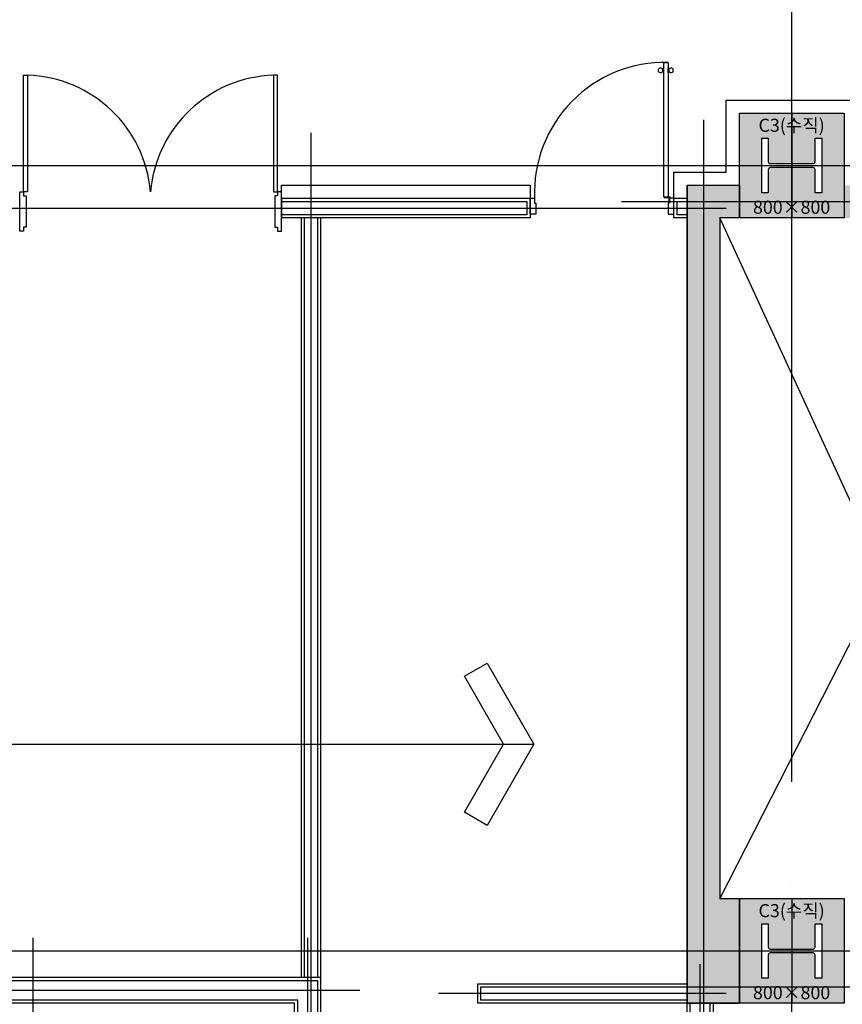
# Model space of a CAD drawing. Units: millimetres. Extents: x 1688942 to 2459572, y 26767 to 264367.
# Drawn here: x 2186642 to 2192929, y 104268 to 111790 of the extents above; entities that cross this region are included whole.
import ezdxf
from ezdxf.enums import TextEntityAlignment as Align

# ---------------------------------------------------------------- set-up
doc = ezdxf.new("R2010")
doc.units = ezdxf.units.MM
doc.header["$LTSCALE"] = 800
doc.header["$MEASUREMENT"] = 0
doc.linetypes.add('CEN', pattern=[62, 60, -1, 0, -1])
for name, color, linetype in [('253', 253, 'CONTINUOUS'), ('CEN', 1, 'CEN'), ('CEN-MC', 152, 'CONTINUOUS'), ('COL', 2, 'CONTINUOUS'), ('COL-기둥', 2, 'CONTINUOUS'), ('FIN-인테리어', 8, 'CONTINUOUS'), ('SLABOPEN', 1, 'CEN'), ('TBOX', 3, 'CONTINUOUS'), ('TOL', 3, 'CONTINUOUS'), ('WAL-경', 7, 'CONTINUOUS'), ('WID', 3, 'CONTINUOUS'), ('벽체해지', 254, 'CONTINUOUS'), ('철골', 3, 'CONTINUOUS')]:
    doc.layers.add(name, color=color, linetype=linetype)
doc.layers.add('DEFPOINT-기둥', color=15, linetype='CONTINUOUS', plot=False)
doc.layers.add('HID-벽체라인(숨겨진골조 구조확인용)', color=143, linetype='CONTINUOUS', plot=False)
doc.styles.add('ING-T', font='malgun.ttf')

# ---------------------------------------------------------------- blocks, each defined once
blk = doc.blocks.new('지상3층 벽체 해치')
at = {"layer": '253'}
h = blk.add_hatch(color=256, dxfattribs=at)
h.dxf.hatch_style = 1
h.paths.add_polyline_path([(2200549.943918172, -323111.9563187645), (2200549.943918172, -322861.9563187645), (2200349.944426657, -322861.9563187645), (2200349.944426657, -323111.9563187645)], flags=17)
edge = h.paths.add_edge_path()
edge.add_line((2246049.943918178, -322211.9563187674), (2223949.943918178, -322211.9563187645))
edge.add_line((2223949.943918178, -322211.9563187645), (2246049.943918178, -322211.9563187674))
edge.add_line((2246049.943918178, -322211.9563187674), (2246199.051061033, -322411.9563187645))
edge.add_line((2246199.051061033, -322411.9563187645), (2241949.944426518, -322411.9563187645))
edge.add_line((2241949.944426518, -322411.9563187645), (2241949.944426518, -322311.9563183079))
edge.add_line((2241949.944426518, -322311.9563183079), (2241149.944426517, -322311.9563183079))
edge.add_line((2241149.944426517, -322311.9563183079), (2241149.944426518, -322411.9563187645))
edge.add_line((2241149.944426518, -322411.9563187645), (2232949.944426521, -322411.9563187645))
edge.add_line((2232949.944426521, -322411.9563187645), (2232949.944426521, -322311.9563183107))
edge.add_line((2232949.944426521, -322311.9563183107), (2232149.944426521, -322311.9563183107))
edge.add_line((2232149.944426521, -322311.9563183107), (2232149.944426521, -322411.9563187645))
edge.add_line((2232149.944426521, -322411.9563187645), (2223949.943918178, -322411.9563187645))
h.paths.add_polyline_path([(2246049.943918178, -322211.9563187674), (2223949.943918178, -322211.9563187645)], flags=17)
h.paths.add_polyline_path([(2223949.943918178, -322411.9563187645), (2232149.944426521, -322411.9563187645)], flags=17)
edge = h.paths.add_edge_path(flags=17)
edge.add_line((2232149.944426521, -322311.9563183107), (2232149.944426521, -322411.9563187645))
edge.add_line((2232149.944426521, -322311.9563183107), (2232149.944426521, -322411.9563187645))
edge = h.paths.add_edge_path(flags=17)
edge.add_line((2232949.944426521, -322311.9563183107), (2232149.944426521, -322311.9563183107))
edge.add_line((2232949.944426521, -322311.9563183107), (2232149.944426521, -322311.9563183107))
edge = h.paths.add_edge_path(flags=17)
edge.add_line((2232949.944426521, -322411.9563187645), (2232949.944426521, -322311.9563183107))
edge.add_line((2232949.944426521, -322411.9563187645), (2232949.944426521, -322311.9563183107))
edge = h.paths.add_edge_path(flags=17)
edge.add_line((2241149.944426518, -322411.9563187645), (2232949.944426521, -322411.9563187645))
edge.add_line((2241149.944426518, -322411.9563187645), (2232949.944426521, -322411.9563187645))
edge = h.paths.add_edge_path(flags=17)
edge.add_line((2241149.944426517, -322311.9563183079), (2241149.944426518, -322411.9563187645))
edge.add_line((2241149.944426517, -322311.9563183079), (2241149.944426518, -322411.9563187645))
edge = h.paths.add_edge_path(flags=17)
edge.add_line((2241949.944426518, -322311.9563183079), (2241149.944426517, -322311.9563183079))
edge.add_line((2241949.944426518, -322311.9563183079), (2241149.944426517, -322311.9563183079))
edge = h.paths.add_edge_path(flags=17)
edge.add_line((2241949.944426518, -322411.9563187645), (2241949.944426518, -322311.9563183079))
edge.add_line((2241949.944426518, -322411.9563187645), (2241949.944426518, -322311.9563183079))
edge = h.paths.add_edge_path(flags=17)
edge.add_line((2246199.051061033, -322411.9563187645), (2241949.944426518, -322411.9563187645))
edge.add_line((2246199.051061033, -322411.9563187645), (2241949.944426518, -322411.9563187645))
edge = h.paths.add_edge_path(flags=17)
edge.add_line((2246049.943918178, -322211.9563187674), (2246199.051061033, -322411.9563187645))
edge.add_line((2246049.943918178, -322211.9563187674), (2246199.051061033, -322411.9563187645))
edge = h.paths.add_edge_path()
edge.add_line((2208449.943918176, -324912.1314120253), (2208449.943918176, -325411.9563187645))
edge.add_line((2208449.943918176, -325411.9563187645), (2210649.943918178, -325411.9563187645))
edge.add_line((2210649.943918178, -325411.9563187645), (2210649.943918178, -323111.9563187636))
edge.add_line((2210649.943918178, -323111.9563187636), (2210849.943918177, -323111.9563187636))
edge.add_line((2210849.943918177, -323111.9563187636), (2210849.943918177, -328861.9563187645))
edge.add_line((2210849.943918177, -328861.9563187645), (2214149.943918177, -328861.9563187645))
edge.add_line((2214149.943918177, -328861.9563187645), (2214149.943918177, -329111.9563187645))
edge.add_line((2214149.943918177, -329111.9563187645), (2209849.943918176, -329111.9563187645))
edge.add_line((2209849.943918176, -329111.9563187645), (2209849.943918176, -328861.9563187645))
edge.add_line((2209849.943918176, -328861.9563187645), (2210649.943918178, -328861.9563187645))
edge.add_line((2210649.943918178, -328861.9563187645), (2210649.943918178, -328111.9563187645))
edge.add_line((2210649.943918178, -328111.9563187645), (2209049.943762812, -328116.5017203447))
edge.add_line((2209049.943762812, -328116.5017203447), (2209049.943762812, -328316.5017203449))
edge.add_line((2209049.943762812, -328316.5017203449), (2208249.943918176, -328316.5017203449))
edge.add_line((2208249.943918176, -328316.5017203449), (2208249.943918176, -327311.9563187642))
edge.add_line((2208249.943918176, -327311.9563187642), (2208449.943918176, -327311.9563187642))
edge.add_line((2208449.943918176, -327311.9563187642), (2208449.943918176, -327911.9563187645))
edge.add_line((2208449.943918176, -327911.9563187645), (2210649.943918178, -327911.9563187645))
edge.add_line((2210649.943918178, -327911.9563187645), (2210649.943918178, -325611.9563187645))
edge.add_line((2210649.943918178, -325611.9563187645), (2208449.943918176, -325611.9563187645))
edge.add_line((2208449.943918176, -325611.9563187645), (2208449.943918176, -326111.7705494459))
edge.add_line((2223949.944426664, -322211.9563184525), (2223949.944426664, -322411.9563187645))
edge.add_line((2190449.943918178, -343890.3145954194), (2190649.943918177, -343890.3145954194))
edge.add_line((2190649.943918177, -343890.3145954194), (2190649.943918209, -341111.9563187482))
edge.add_line((2190649.943918209, -341111.9563187482), (2192849.944016022, -341111.9563187735))
edge.add_line((2192849.944016024, -340911.9563187735), (2190449.943918178, -340911.9563187459))
edge.add_line((2190449.943918178, -340911.9563187459), (2190449.943918178, -343891.9563187645))
edge.add_line((2192849.944426657, -340911.9563187735), (2192849.944426657, -341111.9563187735))
edge.add_line((2208249.943918176, -324911.9563187642), (2208449.943918176, -324911.9563187646))
edge.add_line((2208249.943918176, -326111.9563187642), (2208449.943918176, -326111.9563187642))
edge.add_line((2208249.943918176, -324912.1306352721), (2208249.943918176, -326111.7710635099))
h = blk.add_hatch(color=256, dxfattribs=at)
h.dxf.hatch_style = 1
h.paths.add_polyline_path([(2199399.943918177, -323111.9563187645), (2199399.943918177, -328311.9563187674), (2199549.944426657, -328311.9563187674), (2199549.944426657, -329111.9563187645), (2199149.943918179, -329111.9563187645), (2199149.943918179, -322861.9563187645), (2199549.944426657, -322861.9563187645), (2199549.944426657, -323111.9563187675)])
at = {"layer": 'HID-벽체라인(숨겨진골조 구조확인용)', "flags": 128}
blk.add_lwpolyline([(2199399.943918177, -323111.9563187645), (2199399.943918177, -328311.9563187674), (2199549.944426657, -328311.9563187674), (2199549.944426657, -329111.9563187645), (2199149.943918179, -329111.9563187645), (2199149.943918179, -322861.9563187645), (2199549.944426657, -322861.9563187645), (2199549.944426657, -323111.9563187675)], close=True, dxfattribs=at)
blk = doc.blocks.new('수직기둥 800X800 + H-458X417X30X50')
at = {"layer": '253'}
h = blk.add_hatch(color=256, dxfattribs=at)
h.dxf.hatch_style = 1
h.paths.add_polyline_path([(1161711.06600507, 273869.2142106056), (1160911.06600507, 273869.2142106056), (1160911.06600507, 273069.2142106056), (1161711.06600507, 273069.2142106056)])
h.paths.add_polyline_path([(1161540.06600507, 273260.7142106056), (1161490.06600507, 273260.7142106056), (1161490.06600507, 273439.2142106057, 0.4142135623730951), (1161475.06600507, 273454.2142106057), (1161147.06600507, 273454.2142106057, 0.4142135623730951), (1161132.06600507, 273439.2142106057), (1161132.06600507, 273260.7142106056), (1161082.06600507, 273260.7142106056), (1161082.06600507, 273677.7142106056), (1161132.06600507, 273677.7142106056), (1161132.06600507, 273499.2142106057, 0.4142135623730951), (1161147.06600507, 273484.2142106057), (1161475.06600507, 273484.2142106057, 0.4142135623730951), (1161490.06600507, 273499.2142106057), (1161490.06600507, 273677.7142106056), (1161540.06600507, 273677.7142106056)], flags=16)
at = {"layer": 'COL-기둥'}
blk.add_lwpolyline([(1160911.06600507, 273869.2142106056), (1161711.06600507, 273869.2142106056), (1161711.06600507, 273069.2142106056), (1160911.06600507, 273069.2142106056), (1160911.06600507, 273869.2142106056)], dxfattribs=at)
at = {"layer": 'DEFPOINT-기둥', "ltscale": 0.8}
for p, q in [((1161311.06600507, 273869.2142106056), (1161311.06600507, 273069.2142106056)), ((1160911.06600507, 273469.2142106056), (1161711.06600507, 273469.2142106056))]:
    blk.add_line(p, q, dxfattribs=at)
at = {"layer": '철골'}
blk.add_lwpolyline([(1161147.06600507, 273454.2142106057, 0.414213562373095), (1161132.06600507, 273439.2142106057), (1161132.06600507, 273260.7142106056), (1161082.06600507, 273260.7142106056), (1161082.06600507, 273677.7142106056), (1161132.06600507, 273677.7142106056), (1161132.06600507, 273499.2142106057, 0.414213562373095), (1161147.06600507, 273484.2142106057), (1161475.06600507, 273484.2142106057, 0.414213562373095), (1161490.06600507, 273499.2142106057), (1161490.06600507, 273677.7142106056), (1161540.06600507, 273677.7142106056), (1161540.06600507, 273260.7142106056), (1161490.06600507, 273260.7142106056), (1161490.06600507, 273439.2142106057, 0.414213562373095), (1161475.06600507, 273454.2142106057)], format="xyb", close=True, dxfattribs=at)
at = {"layer": 'DEFPOINT-기둥', "style": 'ING-T'}
for s, p in [('C3(수직)', (1161310.337442452, 273727.2163454149)), ('800×800', (1161310.337442452, 273100.8815251369))]:
    blk.add_text(s, height=100, dxfattribs=at).set_placement(p, align=Align.CENTER)
blk = doc.blocks.new('지상3층 기둥-170214')
at = {"layer": 'COL-기둥'}
for p in [(1031231.398055491, -162794.0053798073), (1031231.398055491, -168794.0053798072)]:
    blk.add_blockref('수직기둥 800X800 + H-458X417X30X50', p, dxfattribs=at)
blk = doc.blocks.new('방음문A')
at = {"layer": 'WID'}
for points in [[(80.00000000093132, 1899.999999999069), (-219.9999999990687, 1899.999999999069), (-219.9999999990687, 1869.999999999069), (-189.9999999990687, 1869.999999999069), (-189.9999999990687, 1849.999999999069), (50.00000000093132, 1849.999999999069), (50.00000000093132, 1869.999999999069), (50.00000000093132, 1869.999999999069), (80.00000000093132, 1869.999999999069)], [(-220, 1869.999999999069), (-1110, 1869.999999999069), (-1110, 1839.999999999069), (-220, 1839.999999999069)], [(-220, -70.00000000093132), (-1110, -70.00000000116415), (-1110, -40.00000000139698), (-220, -40.00000000093132)], [(80, -100.0000000009313), (-220, -100.0000000009313), (-220, -70.00000000093132), (-190, -70.00000000093132), (-190, -50.00000000093132), (50, -50.00000000093132), (50, -70.00000000093132), (50, -70.00000000093132), (80, -70.00000000093132)]]:
    blk.add_lwpolyline(points, close=True, dxfattribs=at)
for centre, radius, start, end in [((-136.1019580874126, 1870.765167341742), 974.3838522691119, 181.8093559853314, 265.0605058470189), ((-136.1019580874126, -70.76516734363395), 974.3838522690488, 94.9394941529811, 178.1906440146686)]:
    blk.add_arc(centre, radius, start, end, dxfattribs=at)
blk = doc.blocks.new('DOOR1800-IN')
at = {"layer": 'WID'}
for p, q in [((2191675.670651783, 111394.5109607627), (2191675.670651754, 111412.6684960959)), ((2191785.657469357, 111394.5109607627), (2191785.657469385, 111412.6684960959))]:
    blk.add_line(p, q, dxfattribs=at)
for points in [[(2191707.328995144, 111400.0246649819), (2191709.564060657, 111400.0246649854), (2191709.564060646, 111407.1547919795), (2191707.328995134, 111407.154791976)], [(2191753.999125995, 111400.0246649819), (2191751.764060482, 111400.0246649854), (2191751.764060493, 111407.1547919795), (2191753.999126006, 111407.154791976)], [(2190692.46406057, 110425.2088308009), (2190727.46406057, 110425.2088308009), (2190727.46406057, 110389.2088308009), (2190737.46406057, 110389.2088308009), (2190737.46406057, 110305.2088308009), (2190692.46406057, 110305.2088308009), (2190692.46406057, 110425.2088308009)], [(2191792.464060569, 110425.2088308009), (2191757.46406057, 110425.2088308009), (2191757.46406057, 110389.2088308009), (2191747.46406057, 110389.2088308009), (2191747.46406057, 110305.2088308009), (2191792.464060569, 110305.2088308009), (2191792.464060569, 110425.2088308009)]]:
    blk.add_lwpolyline(points, dxfattribs=at)
for points in [[(2191714.164060624, 111386.2306749046), (2191714.16406057, 111420.9487820722), (2191709.564060624, 111420.9487820662), (2191709.564060679, 111386.2306748986)], [(2191747.16406057, 110433.6088308009), (2191714.16406057, 110433.6088308009), (2191714.16406057, 111463.5897284542), (2191747.16406057, 111463.5897284542)], [(2191747.164060515, 111386.2306749046), (2191747.16406057, 111420.9487820722), (2191751.764060515, 111420.9487820662), (2191751.764060461, 111386.2306748986)], [(2191754.16406057, 110430.3088308009), (2191754.16406057, 110433.6088308009), (2191718.06406057, 110433.6088308009), (2191718.06406057, 110430.3088308009)], [(2191757.46406057, 110430.3088308009), (2191754.16406057, 110430.3088308009), (2191754.16406057, 110394.2088308009), (2191757.46406057, 110394.2088308009)]]:
    blk.add_lwpolyline(points, close=True, dxfattribs=at)
blk.add_circle((2191757.46406057, 110433.6088308009), 3.299999999999998, dxfattribs=at)
at = {"layer": 'WID', "ltscale": 0.2}
blk.add_arc((2191723.161224897, 110467.2927047822), 996.5861204623828, 88.61989430011862, 182.4202078582074, dxfattribs=at)
at = {"layer": 'WID'}
for centre, radius, start, end in [((2191676.301869482, 111412.6684960969), 0.6312177280211391, 147.1183451205658, 180.0000000925477), ((2191690.345365033, 111403.5897284542), 17.35377103951203, 212.8816550363197, 147.1183451205658), ((2191770.982756106, 111403.5897284542), 17.35377103951203, 32.88165487943417, 327.1183449636803), ((2191785.026251658, 111412.6684960969), 0.6312177280211391, 359.9999999066185, 32.88165487943417), ((2191676.30186951, 111394.5109607636), 0.6312177280211391, 180.0000000925477, 212.8816550363197), ((2191785.02625163, 111394.5109607636), 0.6312177280211391, 327.1183449636803, 359.9999999066185)]:
    blk.add_arc(centre, radius, start, end, dxfattribs=at)
blk = doc.blocks.new('#15지상3층화장실(17.11.10수정)')
at = {"layer": 'CEN-MC'}
blk.add_line((4002283.368707245, -1579749.347928816), (4002283.368707245, -1582564.347928817), dxfattribs=at)

msp = doc.modelspace()

# ---------------------------------------------------------------- linework, layer by layer
at = {"layer": 'CEN'}
for p, q in [((2192542.464060563, 56366.76236638683), (2192542.464060562, 226766.7623663868)), ((2161972.400231377, 104675.2088307983), (2399572.400231377, 104675.2088307984))]:
    msp.add_line(p, q, dxfattribs=at)
at = {"layer": 'CEN', "flags": 128}
msp.add_lwpolyline([(2161972.400231377, 110675.2088307984), (2399572.400231377, 110675.2088307985)], dxfattribs=at)
at = {"layer": 'CEN-MC'}
for p, q in [((2191867.464060567, 111025.2088308013), (2191867.464060567, 103975.2088308013)), ((2188867.464060568, 110925.2088308009), (2188867.464060568, 104175.2088308013)), ((2178612.46406057, 110350.2088308013), (2192042.464060569, 110350.2088308013)), ((2191242.464060568, 110400.2088308013), (2198142.464060568, 110400.2088308013)), ((2188842.464060568, 104775.2088308013), (2188842.464060568, 100675.2088308013)), ((2191842.464060574, 100675.2088308013), (2191842.464060569, 104575.2088308014)), ((2178492.464060568, 104375.2088308012), (2189242.464060568, 104375.2088308012)), ((2191242.464060568, 104400.2088308013), (2210042.464060568, 104400.2088308013))]:
    msp.add_line(p, q, dxfattribs=at)
at = {"layer": 'CEN-MC', "flags": 128}
msp.add_lwpolyline([(2192042.464060569, 104350.2088308013), (2189842.464060569, 104350.2088308013)], dxfattribs=at)
at = {"layer": 'COL', "ltscale": 0.8}
for p, q in [((2191742.464060569, 110525.2088308013), (2191742.464060569, 104275.2088308013)), ((2191742.464060569, 110525.2088308013), (2192142.464569048, 110525.2088308013)), ((2191992.464060568, 110275.2088308013), (2191992.464060568, 105075.2088307984)), ((2191992.464060568, 105075.2088307984), (2192142.464569048, 105075.2088307984)), ((2191742.464060569, 104275.2088308013), (2192142.464569048, 104275.2088308013))]:
    msp.add_line(p, q, dxfattribs=at)
at = {"layer": 'COL', "ltscale": 0.8, "flags": 128}
msp.add_lwpolyline([(2192142.464569048, 110275.2088307983), (2191992.464060568, 110275.2088308013)], dxfattribs=at)
at = {"layer": 'FIN-인테리어', "flags": 128}
for points in [[(2191642.46406057, 110425.2088308009), (2191642.46406057, 110625.2088308009), (2192042.464569048, 110625.2088308009), (2192042.464569048, 111175.2088307985), (2193042.464569048, 111175.2088307983), (2193042.464569048, 110625.2088308013), (2193142.464060563, 110625.2088308013), (2193142.464060563, 110525.2088308013)], [(2188642.464060568, 110425.2088308009), (2188642.464060568, 110525.2088308009), (2190542.46406057, 110525.2088308009), (2190542.46406057, 110425.2088308009)]]:
    msp.add_lwpolyline(points, dxfattribs=at)
at = {"layer": 'SLABOPEN', "ltscale": 0.8}
for p, q in [((2194642.464060567, 110275.2088308013), (2191992.464060568, 105075.2088308013)), ((2194642.464060567, 104525.2088308012), (2191992.464060568, 110275.2088308013))]:
    msp.add_line(p, q, dxfattribs=at)
at = {"layer": 'TBOX'}
msp.add_lwpolyline([(2190572.085459659, 106254.2695029383), (2190214.350432775, 105634.6542606237), (2190041.14535198, 105734.6542606237), (2190341.14535198, 106254.2695029383), (2190041.14535198, 106773.8847452528), (2190214.350432775, 106873.8847452528)], close=True, dxfattribs=at)
msp.add_lwpolyline([(2174026.163706783, 106254.2695029383), (2190572.085459659, 106254.2695029383)], dxfattribs=at)
at = {"layer": 'WAL-경', "ltscale": 0.8}
for p, q in [((2188642.464060569, 110425.2088308009), (2190542.46406057, 110425.2088308009)), ((2188642.464060569, 110425.2088308009), (2188642.464060569, 110275.2088308013)), ((2190542.46406057, 110425.2088308009), (2190542.464060568, 110275.2088308013)), ((2188792.464060569, 110275.2088308013), (2188792.464060569, 104475.2088308013)), ((2188817.464060569, 110275.2088308013), (2188817.464060569, 104475.2088308013)), ((2188917.464060568, 110275.2088308013), (2188917.464060568, 104475.2088308013)), ((2188942.464060568, 110275.2088308013), (2188942.464060568, 104475.2088308013))]:
    msp.add_line(p, q, dxfattribs=at)
for points in [[(2191942.464060568, 104275.2088308013), (2191942.464060573, 100975.2088308013), (2188742.464060571, 100975.2088308013), (2188742.464060569, 104275.2088308013), (2178792.464060568, 104275.2088308013), (2178792.464060568, 110225.2088308013), (2178612.464060568, 110225.2088308013), (2178612.464060568, 110425.2088308008), (2178992.46406057, 110425.2088308008), (2178992.46406057, 104475.2088308013), (2188942.464060568, 104475.2088308013), (2188942.464060567, 101175.2088308013), (2191742.464060573, 101175.2088308013), (2191742.464060569, 104275.2088308013)], [(2191742.464060569, 110275.2088308013), (2191642.464060568, 110275.2088307911), (2191642.46406057, 110425.2088308009), (2191742.464060569, 110425.2088308009)], [(2188642.464060569, 110400.2088308009), (2190517.46406057, 110400.2088308009), (2190517.464060569, 110300.2088308013), (2188642.464060569, 110300.2088308013)], [(2191742.464060566, 110300.2088308013), (2191667.464060568, 110300.2088307936), (2191667.46406057, 110400.2088308009), (2191742.464060569, 110400.2088308009)], [(2190542.464060568, 110275.2088308013), (2188642.464060569, 110275.2088308013)]]:
    msp.add_lwpolyline(points, dxfattribs=at)
at = {"layer": 'WAL-경', "ltscale": 0.8, "flags": 128}
for points in [[(2191742.464060569, 104275.2088308013), (2190142.464060569, 104275.2088308013), (2190142.464060569, 104425.2088308013), (2191742.464060569, 104425.2088308013)], [(2191742.464060569, 104300.2088308013), (2190167.464060569, 104300.2088308013), (2190167.464060569, 104400.2088308013), (2191742.464060569, 104400.2088308013)]]:
    msp.add_lwpolyline(points, dxfattribs=at)

# ---------------------------------------------------------------- block references
at = {"layer": 'COL-기둥'}
msp.add_blockref('지상3층 기둥-170214', (0.0005084876902401447, 0), dxfattribs=at)
at = {"layer": 'WID'}
msp.add_blockref('DOOR1800-IN', (-150, 0), dxfattribs=at)
at = {"layer": 'WID', "rotation": 270}
msp.add_blockref('방음문A', (2186742.464060569, 110255.2088308009), dxfattribs=at)
at = {"layer": '벽체해지'}
msp.add_blockref('지상3층 벽체 해치', (-7407.479857608676, 433387.1651495658), dxfattribs=at)

# ---------------------------------------------------------------- next in the draw order: block references
at = {"layer": 'TOL'}
msp.add_blockref('#15지상3층화장실(17.11.10수정)', (-1815540.904645937, 1684524.556759615), dxfattribs=at)

# ---------------------------------------------------------------- next in the draw order: linework, layer by layer
at = {"layer": 'WAL-경', "ltscale": 0.8}
msp.add_lwpolyline([(2191917.464060568, 104275.2088308013), (2191917.464060573, 101000.2088308013), (2188767.464060571, 101000.2088308013), (2188767.464060569, 104300.2088308013), (2178817.464060568, 104300.2088308013), (2178817.464060568, 110250.2088308013), (2178637.464060568, 110250.2088308013), (2178637.464060568, 110400.2088308008), (2178967.46406057, 110400.2088308008), (2178967.46406057, 104450.2088308013), (2188917.464060568, 104450.2088308013), (2188917.464060567, 101150.2088308013), (2191767.464060573, 101150.2088308013), (2191767.464060569, 104275.2088308013)], dxfattribs=at)

doc.saveas('drawing.dxf')
